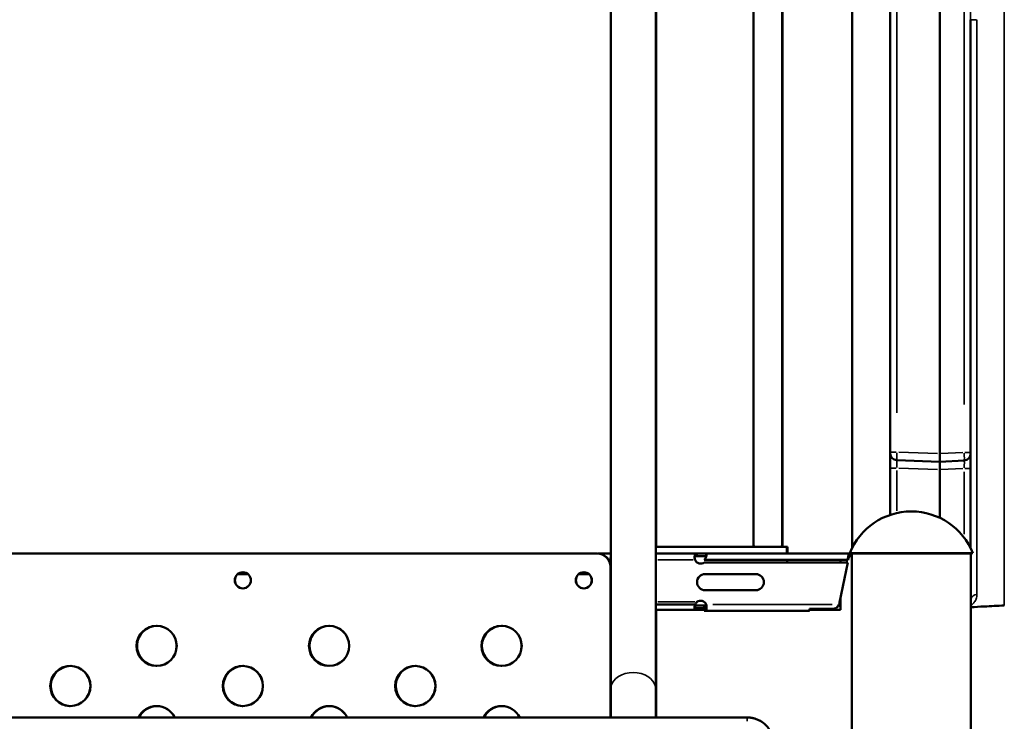
# Model space of a CAD drawing. Units: millimetres. Extents: x 0 to 32952, y 0 to 30992.
# Drawn here: x 13584 to 14321, y 27626 to 28151 of the extents above; entities that cross this region are included whole.
import ezdxf

# ---------------------------------------------------------------- set-up
doc = ezdxf.new("R2010")
doc.units = ezdxf.units.MM
doc.layers.add('MD_Visible', color=7, linetype='Continuous', lineweight=50)
doc.layers.add('MD_Visible Narrow', color=7, linetype='Continuous', lineweight=35)
doc.dimstyles.new('OLCU', dxfattribs={"dimtxt": 300, "dimasz": 150, "dimexe": 0.18, "dimexo": 0.0625, "dimgap": 80, "dimtad": 1, "dimdec": 0, "dimlfac": 0.1, "dimrnd": 5, "dimzin": 0, "dimdsep": 46, "dimtxsty": 'Standard', "dimcen": 0.09, "dimse1": 1, "dimse2": 1, "dimadec": 0, "dimazin": 0, "dimtfac": 1, "dimtdec": 0, "dimtofl": 0, "dimtmove": 0, "dimatfit": 3, "dimfxl": 1, "dimtolj": 1, "dimtzin": 0, "dimarcsym": 0})

# ---------------------------------------------------------------- blocks, each defined once
blk = doc.blocks.new('CustomObjectsInViewport4_0')
at = {"layer": 'MD_Visible', "extrusion": (0, 1, 0)}
for p, q in [((14133.25, 27756.81), (14133.25, 28568.26)), ((14154.55, 27756.81), (14154.55, 28568.26)), ((14154.83, 28568.25), (14154.83, 27756.8)), ((14206.85, 28553.37), (14206.85, 27755.72)), ((14235.47, 27827.39), (14235.47, 28415.14)), ((14272.47, 28415.14), (14272.47, 27826.27)), ((14026.35, 27650.14), (14026.35, 28406.29)), ((14060.05, 27650.14), (14060.05, 28406.29)), ((14060.33, 28406.28), (14060.33, 27756.57)), ((14295.47, 28150.52), (14295.47, 27827.22)), ((14235.47, 27827.75), (14235.47, 27826.46)), ((14235.47, 27815.08), (14235.47, 27826.39)), ((14295.47, 27827.58), (14295.47, 27826.29)), ((14295.47, 27814.81), (14295.47, 27826.22)), ((14235.47, 27780.53), (14235.47, 27815.4)), ((14272.47, 27820.27), (14240.3, 27821.4)), ((14290.73, 27821.23), (14272.47, 27820.27)), ((14272.47, 27820.27), (14272.47, 27820.27)), ((14295.47, 27815.24), (14295.47, 27755.83)), ((14272.47, 27814.28), (14272.47, 27778.28)), ((14060.05, 27756.57), (14158.2, 27756.57)), ((14158.2, 27751.57), (14158.2, 27756.57)), ((14158.2, 27756.56), (14158.48, 27756.56)), ((14158.48, 27756.56), (14158.48, 27751.57)), ((13486.19, 27751.58), (14016.19, 27751.58)), ((14016.27, 27751.58), (13486.27, 27751.58)), ((14016.64, 27751.57), (14026.35, 27751.57)), ((14060.05, 27751.57), (14090.88, 27751.57)), ((14060.05, 27751.57), (14158.2, 27751.57)), ((14097.77, 27751.57), (14090.88, 27751.57)), ((14090.88, 27751.57), (14090.88, 27750.21)), ((14090.88, 27750.21), (14090.88, 27749.57)), ((14090.88, 27749.57), (14097.77, 27749.57)), ((14097.77, 27751.57), (14204.65, 27751.57)), ((14097.77, 27750.84), (14097.77, 27751.57)), ((14097.95, 27750.84), (14097.77, 27750.84)), ((14097.77, 27749.87), (14097.77, 27750.84)), ((14097.77, 27749.57), (14097.77, 27749.87)), ((14097.77, 27749.38), (14097.77, 27749.57)), ((14204.65, 27750.84), (14204.54, 27750.84)), ((14205.49, 27751.57), (14204.65, 27751.57)), ((14204.65, 27751.57), (14204.65, 27750.84)), ((14204.65, 27749.87), (14204.65, 27750.84)), ((14204.65, 27749.87), (14204.65, 27749.57)), ((14204.65, 27749.57), (14205.49, 27749.57)), ((14204.65, 27749.15), (14204.65, 27749.57)), ((14297.25, 27751.87), (14205.12, 27751.87)), ((14206.74, 27751.57), (14205.49, 27751.57)), ((14205.49, 27749.57), (14206.74, 27749.57)), ((14206.74, 27751.58), (14295.64, 27751.58)), ((14206.74, 27609.86), (14206.74, 27751.58)), ((14206.85, 27751.87), (14206.85, 27751.58)), ((14207.19, 27751.58), (14207.19, 27751.87)), ((14295.19, 27751.58), (14295.19, 27751.87)), ((14295.47, 27751.87), (14295.47, 27751.58)), ((14295.64, 27603.37), (14295.64, 27751.58)), ((14026.19, 27646.47), (14026.19, 27747.99)), ((14096.32, 27746.87), (14203.59, 27746.87)), ((14203.59, 27744.98), (14096.32, 27744.98)), ((14158.28, 27746.87), (14158.28, 27744.98)), ((14203.59, 27744.98), (14197.59, 27714.93)), ((14198.21, 27744.98), (14198.21, 27746.87)), ((14203.21, 27746.87), (14202.84, 27744.98)), ((14203.59, 27746.87), (14203.97, 27746.87)), ((13747.46, 27736.21), (13755, 27736.21)), ((14002.46, 27736.21), (14010, 27736.21)), ((14096.9, 27736.21), (14134.9, 27736.21)), ((14134.9, 27724.21), (14096.9, 27724.21)), ((14089.43, 27713.55), (14060.05, 27713.55)), ((14096.32, 27712.75), (14089.43, 27712.75)), ((14089.43, 27712.75), (14089.43, 27712.09)), ((14089.43, 27712.09), (14089.43, 27711.27)), ((14096.32, 27712.75), (14097.77, 27712.75)), ((14096.32, 27710.85), (14096.32, 27712.75)), ((14097.77, 27713.55), (14097.77, 27712.94)), ((14097.93, 27712.94), (14097.77, 27712.94)), ((14197.01, 27712.94), (14196.64, 27712.94)), ((14197.01, 27713.55), (14197.01, 27712.94)), ((14198.21, 27709.57), (14198.21, 27718.06)), ((14060.05, 27709.58), (14089.43, 27709.58)), ((14096.32, 27709.57), (14060.05, 27709.57)), ((14060.33, 27709.57), (14060.33, 27650.13)), ((14089.43, 27711.27), (14089.43, 27709.58)), ((14089.43, 27710.75), (14096.32, 27710.75)), ((14096.32, 27708.85), (14174.92, 27708.85)), ((14175.07, 27710.23), (14192.68, 27710.23)), ((14175.07, 27709.17), (14175.07, 27710.23)), ((14175.07, 27709.57), (14198.21, 27709.57)), ((14295.75, 27711.5), (14295.75, 27603.37)), ((14026.19, 27641), (14026.19, 27646.47)), ((14026.35, 27646.47), (14026.19, 27646.47)), ((14026.27, 27647.37), (14026.27, 27647.38)), ((14026.27, 27641.42), (14026.27, 27646.47)), ((14026.35, 27646.47), (14026.27, 27646.47)), ((14026.35, 27650.14), (14026.35, 27629.07)), ((14060.05, 27629.07), (14060.05, 27650.14)), ((14060.33, 27629.07), (14060.33, 27650.13)), ((14026.19, 27629.07), (14026.19, 27641)), ((13368.34, 27629.07), (14128.34, 27629.07))]:
    blk.add_line(p, q, dxfattribs=at)
at = {"layer": 'MD_Visible', "extrusion": (1.22465e-16, 0, -1)}
for centre, radius in [((-13751.19, 27731.58), 6), ((-14006.19, 27731.58), 6), ((-13686.69, 27682.58), 15), ((-13815.69, 27682.58), 15), ((-13944.69, 27682.58), 15), ((-13622.19, 27652.58), 15), ((-13751.19, 27652.58), 15), ((-13880.19, 27652.58), 15)]:
    blk.add_circle(centre, radius, dxfattribs=at)
at = {"layer": 'MD_Visible'}
for centre, radius in [((13751.27, 27731.58), 6), ((14006.27, 27731.58), 6), ((13686.77, 27682.58), 15), ((13815.77, 27682.58), 15), ((13944.77, 27682.58), 15), ((13622.27, 27652.58), 15), ((13751.27, 27652.58), 15), ((13880.27, 27652.58), 15)]:
    blk.add_circle(centre, radius, dxfattribs=at)
for centre, radius, start, end in [((14240.47, 27826.39), 5, 180, 268), ((14290.47, 27826.22), 5, 273, 0), ((14016.27, 27741.58), 10, 7.45623, 90), ((14093.6, 27748.56), 4.5, 202.07594, 307.15965), ((14093.6, 27711.86), 4.5, 22.0804, 127.15281), ((13686.97, 27682.57), 15, 88.57768, 266.82174), ((13815.97, 27682.57), 15, 88.57768, 266.82174), ((13944.97, 27682.57), 15, 88.57768, 266.82174), ((13622.47, 27652.57), 15, 88.57768, 266.82174), ((13751.47, 27652.57), 15, 88.57768, 266.82174), ((13880.47, 27652.57), 15, 88.57768, 266.82174), ((13686.77, 27622.58), 15, 25.6015, 154.3985), ((13686.97, 27622.57), 15, 88.57768, 154.35743), ((13815.77, 27622.58), 15, 25.6015, 154.3985), ((13815.97, 27622.57), 15, 88.57768, 154.35743), ((13944.77, 27622.58), 15, 25.6015, 154.3985), ((13944.97, 27622.57), 15, 88.57768, 154.35743)]:
    blk.add_arc(centre, radius, start, end, dxfattribs=at)
at = {"layer": 'MD_Visible', "extrusion": (1.22465e-16, 0, -1)}
for centre, radius, start, end in [((-14251.19, 27733.48), 49.6, 21.76249, 158.23751), ((-14016.19, 27741.58), 10, 90, 180), ((-14096.9, 27730.21), 6, 270, 90), ((-14134.9, 27730.21), 6, 90, 270), ((-14192.68, 27715.91), 5, 191.30576, 204.75919), ((-13687.06, 27682.57), 15, 272.50354, 90.80926), ((-13816.06, 27682.57), 15, 272.50354, 90.80926), ((-13945.06, 27682.57), 15, 272.50354, 90.80926), ((-13622.56, 27652.57), 15, 272.50354, 90.80926), ((-13751.56, 27652.57), 15, 272.50354, 90.80926), ((-13880.56, 27652.57), 15, 272.50354, 90.80926), ((-13686.69, 27622.58), 15, 25.6015, 154.3985), ((-13687.06, 27622.57), 15, 25.64257, 90.80926), ((-13815.69, 27622.58), 15, 25.6015, 154.3985), ((-13816.06, 27622.57), 15, 25.64257, 90.80926), ((-13944.69, 27622.58), 15, 25.6015, 154.3985), ((-13945.06, 27622.57), 15, 25.64257, 90.80926)]:
    blk.add_arc(centre, radius, start, end, dxfattribs=at)
at = {"layer": 'MD_Visible'}
for centre, major_axis, ratio, start_param, end_param in [((14341.22, 27823.88), (-68.75, 2.41), 0.087222, 0.00306, 0.00382), ((14272.42, 27826.28), (0.05, -6.01), 0.00871, 0.00038, 1.568438), ((14203.72, 27816.67), (68.75, -2.41), 0.087222, 0.00306, 0.00382), ((14143.9, 27756.81), (10.65, 0), 0.015533, 3.141593, 6.283185), ((14144.18, 27756.8), (-10.65, 0), 0.015533, 0.393338, 3.372595), ((14030.89, 27747.99), (4.7, 0), 0.739983, 2.877287, 3.141593)]:
    blk.add_ellipse(centre, major_axis=major_axis, ratio=ratio, start_param=start_param, end_param=end_param, dxfattribs=at)
at = {"layer": 'MD_Visible', "extrusion": (1.22465e-16, 0, -1)}
blk.add_ellipse((14272.52, 27814.27), major_axis=(-0.05, 6.01), ratio=0.00871, start_param=4.714748, end_param=6.282805, dxfattribs=at)
at = {"layer": 'MD_Visible'}
for points, knots in [([(14235.47, 27780.53), (14235.47, 27780.55), (14235.47, 27780.57), (14235.47, 27780.97), (14235.47, 27781.36), (14235.47, 27782.39), (14235.47, 27783.05), (14235.47, 27784.28), (14235.47, 27784.83), (14235.47, 27786.27), (14235.47, 27787.19), (14235.47, 27788.88), (14235.47, 27789.64), (14235.47, 27791.6), (14235.47, 27792.84), (14235.47, 27795.13), (14235.47, 27796.15), (14235.47, 27798.77), (14235.47, 27800.43), (14235.47, 27803.46), (14235.47, 27804.8), (14235.47, 27808.27), (14235.47, 27810.44), (14235.47, 27813.59), (14235.47, 27814.49), (14235.47, 27815.4)], [6.261181, 6.261181, 6.261181, 6.261181, 6.29793, 6.29793, 6.881576, 6.881576, 7.757099, 7.757099, 8.413709, 8.413709, 9.398697, 9.398697, 10.137394, 10.137394, 11.245541, 11.245541, 12.076588, 12.076588, 13.323299, 13.323299, 14.258246, 14.258246, 15.660853, 15.660853, 16.209131, 16.209131, 16.209131, 16.209131]), ([(14089.43, 27746.87), (14089.35, 27747.14), (14089.29, 27747.41), (14089.14, 27748.21), (14089.1, 27748.73), (14089.11, 27749.67), (14089.16, 27750.09), (14089.37, 27750.79), (14089.53, 27751.06), (14089.89, 27751.36), (14090.05, 27751.44), (14090.49, 27751.57), (14090.75, 27751.57), (14090.88, 27751.57)], [0, 0, 0, 0, 0.0847178, 0.0847178, 0.2506932, 0.2506932, 0.4147873, 0.4147873, 0.5826516, 0.5826516, 0.6872947, 0.6872947, 0.8357823, 0.8357823, 0.8357823, 0.8357823]), ([(14090.88, 27749.57), (14090.75, 27749.57), (14090.53, 27749.57), (14089.99, 27749.49), (14089.75, 27749.41), (14089.4, 27749.15), (14089.28, 27748.99), (14089.17, 27748.7), (14089.15, 27748.6), (14089.13, 27748.51)], [0, 0, 0, 0, 0.0469786, 0.0469786, 0.1092556, 0.1092556, 0.1608082, 0.1608082, 0.1823551, 0.1823551, 0.1823551, 0.1823551]), ([(14097.77, 27751.57), (14097.85, 27751.57), (14097.91, 27751.55), (14098.06, 27751.41), (14098.11, 27751.22), (14098.1, 27750.68), (14098.04, 27750.34), (14097.83, 27749.52), (14097.67, 27749.06), (14097.32, 27748.3), (14097.16, 27748), (14096.71, 27747.31), (14096.46, 27747.02), (14096.32, 27746.87)], [0, 0, 0, 0, 0.084719, 0.084719, 0.2506965, 0.2506965, 0.4147912, 0.4147912, 0.5826544, 0.5826544, 0.6872915, 0.6872915, 0.8357595, 0.8357595, 0.8357595, 0.8357595]), ([(14097.77, 27750.84), (14097.85, 27750.7), (14097.91, 27750.53), (14097.98, 27750.3), (14097.99, 27750.25), (14098, 27750.19)], [0, 0, 0, 0, 0.084719, 0.084719, 0.1080068, 0.1080068, 0.1080068, 0.1080068]), ([(14203.59, 27746.87), (14203.64, 27747.18), (14203.68, 27747.49), (14203.81, 27748.4), (14203.9, 27748.97), (14204.08, 27750), (14204.17, 27750.44), (14204.32, 27751.04), (14204.39, 27751.24), (14204.52, 27751.5), (14204.58, 27751.57), (14204.65, 27751.57)], [0, 0, 0, 0, 0.093506, 0.093506, 0.280881, 0.280881, 0.4682464, 0.4682464, 0.6078994, 0.6078994, 0.7475518, 0.7475518, 0.7475518, 0.7475518]), ([(14203.59, 27746.87), (14203.7, 27747.3), (14203.8, 27747.73), (14204.03, 27748.73), (14204.16, 27749.27), (14204.37, 27750.18), (14204.46, 27750.55), (14204.54, 27750.84)], [-0.4839547, -0.4839547, -0.4839547, -0.4839547, -0.3511275, -0.3511275, -0.1663022, -0.1663022, -0.0000362, -0.0000362, -0.0000362, -0.0000362]), ([(14203.97, 27746.87), (14204.06, 27747.49), (14204.15, 27748.1), (14204.31, 27749.12), (14204.37, 27749.53), (14204.51, 27750.27), (14204.58, 27750.59), (14204.65, 27750.84)], [0, 0, 0, 0, 0.1873654, 0.1873654, 0.333269, 0.333269, 0.4791722, 0.4791722, 0.4791722, 0.4791722]), ([(14204.65, 27749.15), (14204.56, 27748.96), (14204.47, 27748.71), (14204.31, 27748.18), (14204.24, 27747.94), (14204.11, 27747.42), (14204.04, 27747.14), (14203.97, 27746.87)], [0, 0, 0, 0, 0.1120788, 0.1120788, 0.1964474, 0.1964474, 0.280816, 0.280816, 0.280816, 0.280816]), ([(14089.43, 27709.58), (14089.35, 27709.73), (14089.29, 27709.89), (14089.14, 27710.44), (14089.1, 27710.87), (14089.11, 27711.69), (14089.13, 27712.06), (14089.24, 27712.8), (14089.32, 27713.18), (14089.43, 27713.55)], [0, 0, 0, 0, 0.0847178, 0.0847178, 0.2506932, 0.2506932, 0.3682431, 0.3682431, 0.4861457, 0.4861457, 0.4861457, 0.4861457]), ([(14089.12, 27711.62), (14089.14, 27711.84), (14089.19, 27712.1), (14089.37, 27712.8), (14089.53, 27713.26), (14089.89, 27714.02), (14090.05, 27714.32), (14090.49, 27715.01), (14090.75, 27715.3), (14090.88, 27715.45)], [0.2978189, 0.2978189, 0.2978189, 0.2978189, 0.4147872, 0.4147872, 0.5826515, 0.5826515, 0.6872948, 0.6872948, 0.8357828, 0.8357828, 0.8357828, 0.8357828]), ([(14089.15, 27711.83), (14089.16, 27711.76), (14089.19, 27711.68), (14089.24, 27711.55), (14089.27, 27711.49), (14089.35, 27711.37), (14089.39, 27711.32), (14089.43, 27711.27)], [0.19382259, 0.19382259, 0.19382259, 0.19382259, 0.2236712, 0.2236712, 0.25351998, 0.25351998, 0.28451124, 0.28451124, 0.28451124, 0.28451124]), ([(14097.77, 27713.55), (14097.85, 27713.28), (14097.91, 27713.01), (14098.06, 27712.21), (14098.11, 27711.7), (14098.1, 27710.75), (14098.04, 27710.34), (14097.83, 27709.64), (14097.67, 27709.37), (14097.32, 27709.06), (14097.16, 27708.98), (14096.71, 27708.86), (14096.46, 27708.85), (14096.32, 27708.85)], [0, 0, 0, 0, 0.0847191, 0.0847191, 0.2506966, 0.2506966, 0.4147913, 0.4147913, 0.5826544, 0.5826544, 0.6872914, 0.6872914, 0.835759, 0.835759, 0.835759, 0.835759]), ([(14096.32, 27710.85), (14096.45, 27710.85), (14096.67, 27710.86), (14097.22, 27710.93), (14097.46, 27711.02), (14097.8, 27711.28), (14097.92, 27711.44), (14098.02, 27711.7), (14098.04, 27711.76), (14098.06, 27711.83)], [0, 0, 0, 0, 0.0469753, 0.0469753, 0.1092497, 0.1092497, 0.1608011, 0.1608011, 0.1758396, 0.1758396, 0.1758396, 0.1758396]), ([(14097.77, 27712.94), (14097.85, 27712.71), (14097.91, 27712.49), (14098.02, 27712.04), (14098.07, 27711.81), (14098.09, 27711.62)], [0, 0, 0, 0, 0.0847191, 0.0847191, 0.1885056, 0.1885056, 0.1885056, 0.1885056]), ([(14192.68, 27710.23), (14193.22, 27710.34), (14194.04, 27710.51), (14194.81, 27710.83), (14194.96, 27710.9), (14195.16, 27711.02), (14195.35, 27711.14), (14195.85, 27711.74), (14196.09, 27712.08), (14196.58, 27712.83), (14196.79, 27713.19), (14197.01, 27713.55)], [0, 0, 0, 0, 0.1678183, 0.1678183, 0.2077799, 0.2077799, 0.2284677, 0.2284677, 0.2433696, 0.2433696, 0.2561163, 0.2561163, 0.2561163, 0.2561163]), ([(14195.56, 27711.39), (14195.58, 27711.41), (14195.61, 27711.43), (14195.85, 27711.6), (14196.09, 27711.81), (14196.58, 27712.35), (14196.79, 27712.63), (14197.01, 27712.94)], [0.22637781, 0.22637781, 0.22637781, 0.22637781, 0.22846771, 0.22846771, 0.24336962, 0.24336962, 0.25611634, 0.25611634, 0.25611634, 0.25611634]), ([(14320.73, 27712.8), (14315.72, 27712.54), (14310.72, 27712.28), (14302.35, 27711.84), (14299, 27711.67), (14295.64, 27711.49)], [0, 0, 0, 0, 0.5, 0.5, 0.8361412, 0.8361412, 0.8361412, 0.8361412]), ([(14096.32, 27708.85), (14096.32, 27709.3), (14096.32, 27709.97), (14096.32, 27710.63), (14096.32, 27710.85)], [-0.335, -0.335, -0.335, -0.335, -0.201, -0.135, -0.135, -0.135, -0.135]), ([(14174.92, 27708.85), (14174.97, 27708.85), (14175.01, 27708.88), (14175.06, 27708.98), (14175.07, 27709.06), (14175.07, 27709.17)], [0, 0, 0, 0, 0.0875942, 0.0875942, 0.175232, 0.175232, 0.175232, 0.175232]), ([(14128.34, 27629.07), (14129, 27629.07), (14129.66, 27629.03), (14130.96, 27628.9), (14131.61, 27628.81), (14132.58, 27628.61), (14132.9, 27628.54), (14133.54, 27628.38), (14133.86, 27628.29), (14134.79, 27628.01), (14135.41, 27627.79), (14136.61, 27627.29), (14137.2, 27627.01), (14138.06, 27626.55), (14138.35, 27626.38), (14138.77, 27626.13), (14138.91, 27626.04), (14139.19, 27625.87), (14139.33, 27625.78), (14140.01, 27625.32), (14140.54, 27624.93), (14141.54, 27624.1), (14142.03, 27623.66), (14142.95, 27622.74), (14143.39, 27622.26), (14143.91, 27621.62), (14144.01, 27621.49), (14144.21, 27621.23), (14144.31, 27621.1), (14144.61, 27620.7), (14144.8, 27620.44), (14145.34, 27619.62), (14145.67, 27619.06), (14146.29, 27617.91), (14146.57, 27617.32), (14146.94, 27616.42), (14147.06, 27616.11), (14147.23, 27615.64), (14147.28, 27615.49), (14147.38, 27615.18), (14147.43, 27615.02), (14147.67, 27614.23), (14147.99, 27612.97), (14148.18, 27611.68), (14148.31, 27610.38), (14148.34, 27609.73), (14148.34, 27609.07)], [0, 0, 0, 0, 0.0625, 0.0625, 0.125, 0.125, 0.15625, 0.15625, 0.1875, 0.1875, 0.25, 0.25, 0.3125, 0.3125, 0.34375, 0.34375, 0.359375, 0.359375, 0.375, 0.375, 0.4375, 0.4375, 0.5, 0.5, 0.5625, 0.5625, 0.578125, 0.578125, 0.59375, 0.59375, 0.625, 0.625, 0.6875, 0.6875, 0.75, 0.75, 0.78125, 0.78125, 0.796875, 0.796875, 0.8125, 0.8125, 0.875, 0.9375, 0.9375, 1, 1, 1, 1]), ([(14137.18, 27627), (14137.35, 27626.92), (14137.51, 27626.84), (14137.85, 27626.66), (14138.03, 27626.56), (14138.2, 27626.47)], [0.23085433, 0.23085433, 0.23085433, 0.23085433, 0.25, 0.25, 0.27057687, 0.27057687, 0.27057687, 0.27057687])]:
    blk.add_open_spline(points, degree=3, knots=knots, dxfattribs=at)
for points in [[(14097.87, 27749.7), (14097.85, 27749.75), (14097.81, 27749.81), (14097.77, 27749.87)], [(14097.83, 27749.57), (14097.81, 27749.57), (14097.79, 27749.57), (14097.77, 27749.57)], [(14097.95, 27750.84), (14097.99, 27750.73), (14098.03, 27750.6), (14098.05, 27750.46)], [(14204.65, 27749.87), (14204.62, 27749.78), (14204.59, 27749.67), (14204.55, 27749.54)], [(14204.65, 27749.57), (14204.62, 27749.57), (14204.59, 27749.56), (14204.55, 27749.54)], [(14089.11, 27711.67), (14089.11, 27711.65), (14089.12, 27711.63), (14089.12, 27711.62)], [(14089.37, 27712.75), (14089.39, 27712.75), (14089.41, 27712.75), (14089.43, 27712.75)], [(14097.77, 27711.27), (14097.77, 27711.76), (14097.77, 27712.26), (14097.77, 27712.75)], [(14097.77, 27712.75), (14097.79, 27712.75), (14097.81, 27712.75), (14097.83, 27712.75)], [(14098.09, 27711.67), (14098.09, 27711.65), (14098.09, 27711.63), (14098.09, 27711.62)], [(14197.22, 27713.82), (14197.15, 27713.73), (14197.08, 27713.64), (14197.01, 27713.55)], [(14026.19, 27646.47), (14026.19, 27646.91), (14026.25, 27647.33), (14026.35, 27647.71)], [(14026.27, 27646.47), (14026.27, 27646.77), (14026.3, 27647.07), (14026.35, 27647.34)], [(14026.35, 27641.59), (14026.25, 27641.39), (14026.19, 27641.19), (14026.19, 27641)], [(14128.34, 27629.07), (14129.16, 27629.07), (14129.99, 27629.01), (14130.81, 27628.91)], [(14130.81, 27628.91), (14130.94, 27628.9), (14131.07, 27628.88), (14131.21, 27628.86)]]:
    blk.add_open_spline(points, degree=3, dxfattribs=at)
at = {"layer": 'MD_Visible Narrow', "extrusion": (0, 1, 0)}
for p, q in [((14290.73, 27862.9), (14290.73, 28505.14)), ((14240.3, 28385.75), (14240.3, 27856.78)), ((14239.91, 27827.39), (14235.49, 27827.39)), ((14241.91, 27827.34), (14270.86, 27826.33)), ((14273.38, 27826.31), (14289.82, 27827.17)), ((14295.46, 27827.22), (14291.11, 27827.22)), ((14239.91, 27815.4), (14235.49, 27815.4)), ((14270.86, 27814.33), (14241.91, 27815.34)), ((14289.82, 27815.19), (14273.38, 27814.33)), ((14295.46, 27815.24), (14291.11, 27815.24)), ((14240.3, 27813.72), (14240.3, 27783.55)), ((14290.73, 27766.01), (14290.73, 27812.65)), ((14205.49, 27751.47), (14205.49, 27749.67)), ((14026.12, 27746.87), (14024.83, 27746.87)), ((14087.96, 27746.87), (14061.52, 27746.87)), ((14061.59, 27715.45), (14089.34, 27715.45)), ((14102.73, 27713.55), (14192.04, 27713.55)), ((14128.34, 27629.06), (14128.34, 27626.3)), ((14130.81, 27628.91), (14130.81, 27628.91))]:
    blk.add_line(p, q, dxfattribs=at)
at = {"layer": 'MD_Visible Narrow', "extrusion": (1.22465e-16, 0, -1)}
for centre, major_axis, ratio, start_param, end_param in [((14300.47, 28150.52), (-5, 0), 0.035652, 0.076794, 1.459095), ((14240.47, 27827.39), (-0.17, -6), 0.029064, 0.078648, 1.491269), ((14290.47, 27815.21), (-0.26, -6.02), 0.043155, 3.215841, 4.627093), ((14300.47, 27716.23), (-5, 0), 0.96997, 0.323549, 1.472083), ((14043.2, 27650.14), (-16.85, 0), 0.73994, 0.15708, 2.984513), ((14043.48, 27650.13), (-16.85, 0), 0.73994, 3.150768, 3.315917)]:
    blk.add_ellipse(centre, major_axis=major_axis, ratio=ratio, start_param=start_param, end_param=end_param, dxfattribs=at)
at = {"layer": 'MD_Visible Narrow'}
for centre, major_axis, ratio, start_param, end_param in [((14290.47, 27827.23), (-0.26, 5.99), 0.04355, 3.220377, 4.631628), ((14240.47, 27815.39), (-0.17, 6.01), 0.028946, 0.076624, 1.489245), ((14320.47, 27717.8), (-0.26, 4.99), 0.159213, 3.03903, 3.136195)]:
    blk.add_ellipse(centre, major_axis=major_axis, ratio=ratio, start_param=start_param, end_param=end_param, dxfattribs=at)
for points, knots in [([(14320.65, 27712.83), (14320.65, 27713.53), (14320.65, 27714.4), (14320.65, 27716.49), (14320.65, 27717.71), (14320.65, 27721.86), (14320.65, 27725.31), (14320.65, 27730.46), (14320.65, 27731.54), (14320.65, 27733.21), (14320.65, 27734.06), (14320.65, 27734.94), (14320.65, 27735.53), (14320.65, 27735.83), (14320.65, 27738.53), (14320.65, 27741.08), (14320.65, 27746.47), (14320.65, 27749.3), (14320.65, 27755.26), (14320.65, 27758.37), (14320.65, 27764.88), (14320.65, 27768.27), (14320.65, 27775.33), (14320.65, 27778.99), (14320.65, 27786.58), (14320.65, 27790.51), (14320.65, 27798.64), (14320.65, 27802.84), (14320.65, 27809.33), (14320.65, 27811.53), (14320.65, 27814.88), (14320.65, 27816), (14320.65, 27818.27), (14320.65, 27823.96), (14320.65, 27829.79), (14320.65, 27839.29), (14320.65, 27844.13), (14320.65, 27853.98), (14320.65, 27864), (14320.65, 27874.34), (14320.65, 27884.84), (14320.65, 27890.17), (14320.65, 27900.99), (14320.65, 27906.48), (14320.65, 27917.61), (14320.65, 27923.25), (14320.65, 27934.69), (14320.65, 27940.49), (14320.65, 27949.3), (14320.65, 27952.26), (14320.65, 27955.98), (14320.65, 27956.72), (14320.65, 27958.22), (14320.65, 27958.97), (14320.65, 27961.21), (14320.65, 27962.71), (14320.65, 27976.21), (14320.65, 27988.34), (14320.65, 28006.72), (14320.65, 28012.88), (14320.65, 28022.16), (14320.65, 28025.26), (14320.65, 28031.48), (14320.65, 28034.6), (14320.65, 28050.22), (14320.65, 28062.83), (14320.65, 28088.3), (14320.65, 28101.15), (14320.65, 28117.36), (14320.65, 28120.61), (14320.65, 28125.5), (14320.65, 28127.13), (14320.65, 28129.58), (14320.65, 28130.39), (14320.65, 28132.03), (14320.65, 28139.37), (14320.65, 28146.71), (14320.65, 28166.24), (14320.65, 28179.22), (14320.65, 28198.63), (14320.65, 28205.09), (14320.65, 28217.99), (14320.65, 28224.43), (14320.65, 28237.3), (14320.65, 28243.72), (14320.65, 28256.54), (14320.65, 28262.94), (14320.65, 28275.72), (14320.65, 28282.1), (14320.65, 28290.07), (14320.65, 28291.66), (14320.65, 28294.84), (14320.65, 28296.43), (14320.65, 28301.2), (14320.65, 28304.36), (14320.65, 28320.12), (14320.65, 28332.54), (14320.65, 28350.88), (14320.65, 28356.94), (14320.65, 28368.98), (14320.65, 28374.95), (14320.65, 28386.8), (14320.65, 28392.67), (14320.65, 28404.32), (14320.65, 28410.09), (14320.65, 28418.68), (14320.65, 28422.95), (14320.65, 28427.9), (14320.65, 28430.01), (14320.65, 28431.42), (14320.65, 28432.13), (14320.65, 28438.45), (14320.65, 28443.98), (14320.65, 28460.31), (14320.65, 28470.84), (14320.65, 28491.2), (14320.65, 28501.02), (14320.65, 28515.18), (14320.65, 28519.81), (14320.65, 28526.61), (14320.65, 28528.85), (14320.65, 28531.62), (14320.65, 28532.17), (14320.65, 28533.27), (14320.65, 28533.82), (14320.65, 28535.47), (14320.65, 28536.55), (14320.65, 28546.27), (14320.65, 28554.37), (14320.65, 28569.52), (14320.65, 28576.57), (14320.65, 28584.68), (14320.65, 28586.27), (14320.65, 28589.38), (14320.65, 28593.93), (14320.65, 28598.17), (14320.65, 28601.52), (14320.65, 28602.18), (14320.65, 28603.16), (14320.65, 28603.48), (14320.65, 28604.12), (14320.65, 28604.44), (14320.65, 28606.02), (14320.65, 28607.25), (14320.65, 28610.8), (14320.65, 28613), (14320.65, 28617.05), (14320.65, 28618.91), (14320.65, 28621.44), (14320.65, 28622.24), (14320.65, 28623.38), (14320.65, 28623.75), (14320.65, 28624.46), (14320.65, 28624.81), (14320.65, 28625.14)], [0, 0, 0, 0, 0.015625, 0.015625, 0.03125, 0.03125, 0.0625, 0.0625, 0.070312, 0.070312, 0.074219, 0.076172, 0.076172, 0.078125, 0.078125, 0.09375, 0.09375, 0.109375, 0.109375, 0.125, 0.125, 0.140625, 0.140625, 0.15625, 0.15625, 0.171875, 0.171875, 0.1875, 0.1875, 0.195313, 0.195313, 0.199219, 0.199219, 0.203125, 0.21875, 0.21875, 0.234375, 0.234375, 0.25, 0.265625, 0.265625, 0.28125, 0.28125, 0.296875, 0.296875, 0.3125, 0.3125, 0.328125, 0.328125, 0.335938, 0.335938, 0.337891, 0.337891, 0.339844, 0.339844, 0.34375, 0.34375, 0.375, 0.375, 0.390625, 0.390625, 0.398438, 0.398438, 0.40625, 0.40625, 0.4375, 0.4375, 0.46875, 0.46875, 0.476563, 0.476563, 0.480469, 0.480469, 0.482422, 0.482422, 0.484375, 0.5, 0.5, 0.53125, 0.53125, 0.546875, 0.546875, 0.5625, 0.5625, 0.578125, 0.578125, 0.59375, 0.59375, 0.609375, 0.609375, 0.613281, 0.613281, 0.617188, 0.617188, 0.625, 0.625, 0.65625, 0.65625, 0.671875, 0.671875, 0.6875, 0.6875, 0.703125, 0.703125, 0.71875, 0.71875, 0.726563, 0.730469, 0.732422, 0.732422, 0.734375, 0.734375, 0.75, 0.75, 0.78125, 0.78125, 0.8125, 0.8125, 0.828125, 0.828125, 0.835938, 0.835938, 0.837891, 0.837891, 0.839844, 0.839844, 0.84375, 0.84375, 0.875, 0.875, 0.90625, 0.90625, 0.914063, 0.914063, 0.921875, 0.9375, 0.9375, 0.941406, 0.941406, 0.943359, 0.943359, 0.945313, 0.945313, 0.953125, 0.953125, 0.96875, 0.96875, 0.984375, 0.984375, 0.992188, 0.992188, 0.996094, 0.996094, 1, 1, 1, 1]), ([(14295.47, 28150.52), (14295.47, 28153.7), (14295.47, 28156.87), (14295.47, 28163.22), (14295.47, 28166.4), (14295.47, 28172.75), (14295.47, 28179.11), (14295.47, 28185.46), (14295.47, 28188.63)], [0, 0, 0, 0, 0.25, 0.25, 0.5, 0.5, 0.75, 1, 1, 1, 1]), ([(14300.3, 28150.7), (14300.3, 28144.78), (14300.3, 28138.86), (14300.3, 28127.02), (14300.3, 28121.11), (14300.3, 28103.36), (14300.3, 28091.53), (14300.3, 28078.96), (14300.3, 28078.23), (14300.3, 28076.75), (14300.3, 28076.01), (14300.3, 28073.8), (14300.3, 28069.39), (14300.3, 28064.99), (14300.3, 28056.23), (14300.3, 28050.42), (14300.3, 28038.88), (14300.3, 28033.14), (14300.3, 28021.74), (14300.3, 28016.07), (14300.3, 27999.18), (14300.3, 27988.06), (14300.3, 27971.6), (14300.3, 27966.15), (14300.3, 27955.33), (14300.3, 27949.95), (14300.3, 27939.27), (14300.3, 27933.97), (14300.3, 27923.45), (14300.3, 27918.23), (14300.3, 27912.4), (14300.3, 27911.75), (14300.3, 27910.46), (14300.3, 27908.52), (14300.3, 27904.04), (14300.3, 27895.16), (14300.3, 27887.74), (14300.3, 27873.11), (14300.3, 27863.68), (14300.3, 27850), (14300.3, 27845.52), (14300.3, 27836.72), (14300.3, 27832.4), (14300.3, 27823.93), (14300.3, 27819.77), (14300.3, 27811.63), (14300.3, 27807.65), (14300.3, 27799.85), (14300.3, 27796.04), (14300.3, 27790.46), (14300.3, 27788.62), (14300.3, 27784.99), (14300.3, 27783.2), (14300.3, 27774.43), (14300.3, 27767.9), (14300.3, 27755.82), (14300.3, 27750.27), (14300.3, 27740.16), (14300.3, 27735.6), (14300.3, 27730.55), (14300.3, 27729.57), (14300.3, 27728.39), (14300.3, 27728.16), (14300.3, 27727.69), (14300.3, 27727.46), (14300.3, 27726.78), (14300.3, 27725.44), (14300.3, 27724.18), (14300.3, 27722.57), (14300.3, 27721.8), (14300.3, 27721.07)], [0, 0, 0, 0, 0.03125, 0.03125, 0.0625, 0.0625, 0.125, 0.125, 0.128906, 0.128906, 0.132813, 0.132813, 0.140625, 0.15625, 0.15625, 0.1875, 0.1875, 0.21875, 0.21875, 0.25, 0.25, 0.3125, 0.3125, 0.34375, 0.34375, 0.375, 0.375, 0.40625, 0.40625, 0.4375, 0.4375, 0.441406, 0.441406, 0.445313, 0.453125, 0.46875, 0.5, 0.5, 0.5625, 0.5625, 0.59375, 0.59375, 0.625, 0.625, 0.65625, 0.65625, 0.6875, 0.6875, 0.71875, 0.71875, 0.734375, 0.734375, 0.75, 0.75, 0.8125, 0.8125, 0.875, 0.875, 0.9375, 0.9375, 0.953125, 0.953125, 0.957031, 0.957031, 0.960937, 0.960937, 0.96875, 0.984375, 0.984375, 1, 1, 1, 1]), ([(14300.3, 27721.07), (14300.3, 27720.49), (14300.24, 27719.93), (14300.06, 27718.85), (14299.92, 27718.34), (14299.66, 27717.6), (14299.56, 27717.35), (14299.35, 27716.88), (14299.24, 27716.65), (14298.87, 27715.97), (14298.6, 27715.54), (14298.13, 27714.93), (14297.97, 27714.74), (14297.62, 27714.35), (14297.44, 27714.17), (14297.06, 27713.8), (14296.87, 27713.63), (14296.45, 27713.29), (14296.23, 27713.12), (14295.88, 27712.88), (14295.76, 27712.81), (14295.64, 27712.73)], [0, 0, 0, 0, 0.125, 0.125, 0.25, 0.25, 0.3125, 0.3125, 0.375, 0.375, 0.5, 0.5, 0.5625, 0.5625, 0.625, 0.625, 0.6875, 0.6875, 0.75, 0.75, 0.7808936, 0.7808936, 0.7808936, 0.7808936]), ([(14295.64, 27711.51), (14299.15, 27711.7), (14302.67, 27711.88), (14311, 27712.32), (14315.82, 27712.58), (14320.65, 27712.83)], [0.1346866, 0.1346866, 0.1346866, 0.1346866, 0.5, 0.5, 1, 1, 1, 1])]:
    blk.add_open_spline(points, degree=3, knots=knots, dxfattribs=at)
blk = doc.blocks.new('*D6')
at = {"color": 0, "lineweight": -2, "transparency": 16777216}
blk.add_line((7810.86, 30564.69), (19694.08, 30565.6), dxfattribs=at)
at = {"color": 0, "transparency": 16777216}
for points in [[(7810.85, 30589.69), (7810.86, 30539.69), (7660.86, 30564.68)], [(19694.08, 30590.6), (19694.09, 30540.6), (19844.08, 30565.62)]]:
    blk.add_solid(points, dxfattribs=at)
at = {"layer": 'Defpoints', "color": 0, "transparency": 16777216}
for p in [(19844.08, 30565.62), (19844.45, 25878.19), (7661.22, 25877.24)]:
    blk.add_point(p, dxfattribs=at)
at = {"color": 0, "transparency": 16777216, "insert": (13752.42, 30795.15), "char_height": 300, "attachment_point": 5, "rotation": 0.00442}
blk.add_mtext('\\A1;1220', dxfattribs=at)

msp = doc.modelspace()

# ---------------------------------------------------------------- block references
at = {"layer": 'MD_Visible'}
msp.add_blockref('CustomObjectsInViewport4_0', (0, 0), dxfattribs=at)

# ---------------------------------------------------------------- dimensions: what is measured, and where the dimension line sits
dim = msp.add_linear_dim(base=(19844.08, 30565.62), p1=(7661.22, 25877.24), p2=(19844.45, 25878.19), angle=0.00442, dimstyle='OLCU')
dim.commit()
dim.dimension.update_dxf_attribs({"geometry": '*D6', "text_midpoint": (13752.44, 30565.15), "dimtype": 161})

doc.saveas('drawing.dxf')
